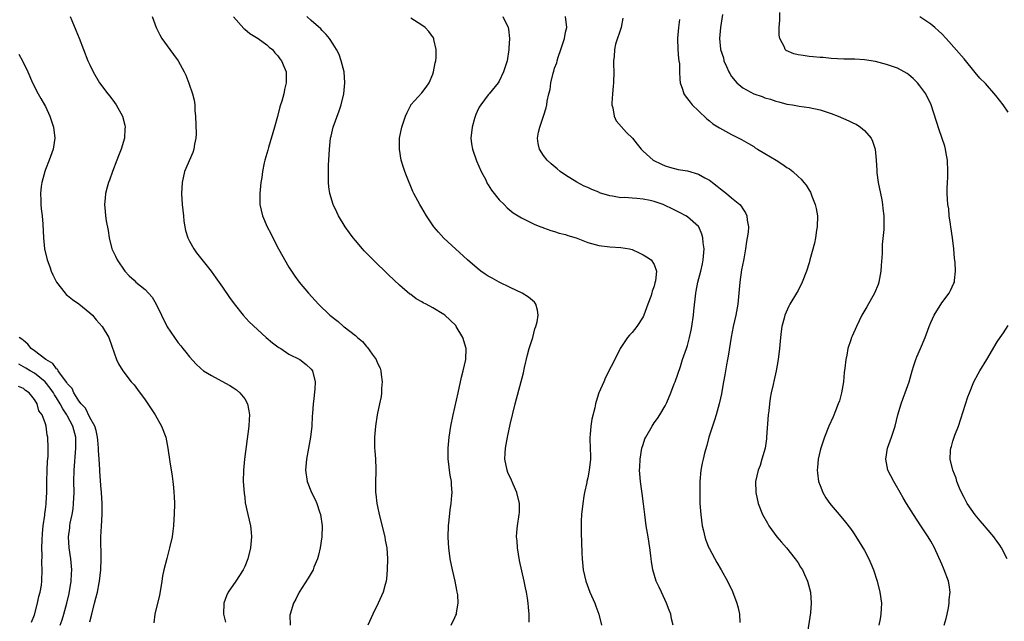
# Model space of a CAD drawing. Units: inches. Extents: x 2502000 to 2505000, y 1485000 to 1488000.
# Drawn here: x 2502432 to 2502610, y 1487094 to 1487202 of the extents above; entities that cross this region are included whole.
import ezdxf

# ---------------------------------------------------------------- set-up
doc = ezdxf.new("R2010")
doc.units = ezdxf.units.IN
doc.header["$MEASUREMENT"] = 0
doc.layers.add('LD25021485_10ft', color=110, linetype='Continuous')

msp = doc.modelspace()

# ---------------------------------------------------------------- linework, layer by layer
at = {"layer": 'LD25021485_10ft'}
for points, elevation in [([(2502599.42, 1487093), (2502599.77, 1487094.23), (2502599.95, 1487095), (2502600.18, 1487096.18), (2502600.31, 1487097), (2502600.32, 1487097.67), (2502600.47, 1487099), (2502600.3, 1487100.3), (2502600.18, 1487101), (2502599.43, 1487103), (2502599.3, 1487103.3), (2502599, 1487104.03), (2502597.65, 1487107), (2502597, 1487108.19), (2502596.53, 1487109), (2502595.22, 1487111), (2502593.87, 1487113), (2502593, 1487114.34), (2502592.59, 1487115), (2502592.02, 1487116.02), (2502591.45, 1487117), (2502590.57, 1487118.57), (2502590.3, 1487119), (2502589.26, 1487121), (2502588.86, 1487123), (2502589.18, 1487125), (2502589.87, 1487127), (2502590.53, 1487129), (2502591.06, 1487131), (2502591.64, 1487133), (2502591.99, 1487134.01), (2502592.39, 1487135), (2502593.11, 1487137), (2502593.65, 1487139), (2502593.96, 1487139.96), (2502594.27, 1487141), (2502594.48, 1487141.52), (2502595.12, 1487143), (2502595.96, 1487145), (2502596.71, 1487147), (2502597, 1487147.68), (2502597.62, 1487149), (2502599, 1487151.23), (2502600.31, 1487153), (2502600.54, 1487153.46), (2502601.19, 1487154.81), (2502601.26, 1487155), (2502601.28, 1487155.28), (2502601.47, 1487157), (2502601.38, 1487158.62), (2502601.29, 1487159.29), (2502601.16, 1487161), (2502600.93, 1487163), (2502600.63, 1487165), (2502600.55, 1487165.45), (2502600.33, 1487167), (2502600.23, 1487168.23), (2502600.09, 1487169), (2502600, 1487170), (2502599.97, 1487171), (2502599.97, 1487171.97), (2502599.99, 1487173), (2502600.05, 1487173.95), (2502600.06, 1487175), (2502600, 1487177), (2502599.78, 1487178.22), (2502599.67, 1487179), (2502599.54, 1487179.54), (2502598.51, 1487182.51), (2502598.01, 1487184.01), (2502597.04, 1487187), (2502596.08, 1487189), (2502595, 1487190.47), (2502594.58, 1487191), (2502593.79, 1487191.79), (2502593, 1487192.47), (2502592.7, 1487192.7), (2502592.17, 1487193), (2502591, 1487193.62), (2502590.07, 1487193.93), (2502589, 1487194.33), (2502587, 1487194.84), (2502585, 1487195.17), (2502583.25, 1487195.25), (2502583, 1487195.29), (2502581.29, 1487195.29), (2502579, 1487195.4), (2502577.55, 1487195.55), (2502577, 1487195.58), (2502575.72, 1487195.72), (2502575, 1487195.78), (2502573.91, 1487195.91), (2502573, 1487196.07), (2502572.22, 1487196.22), (2502570.85, 1487196.85), (2502570.7, 1487197), (2502570.53, 1487197.47), (2502569.7, 1487199), (2502569.59, 1487199.59), (2502569.6, 1487201), (2502569.7, 1487202.3), (2502569.7, 1487203.7)], 7870), ([(2502441.43, 1487203), (2502441.73, 1487202.27), (2502442.5, 1487200.5), (2502443.07, 1487199.07), (2502443.87, 1487197), (2502444.68, 1487195), (2502445, 1487194.25), (2502445.61, 1487193), (2502446.77, 1487191), (2502448.26, 1487189), (2502448.6, 1487188.6), (2502449.47, 1487187.47), (2502449.78, 1487187), (2502450.89, 1487185), (2502451.33, 1487183.33), (2502451.38, 1487183), (2502451.34, 1487182.66), (2502451.27, 1487181), (2502450.68, 1487179), (2502450.17, 1487177.83), (2502449.87, 1487177), (2502449.09, 1487175), (2502448.57, 1487173.43), (2502448.39, 1487173), (2502448.12, 1487172.12), (2502447.86, 1487171), (2502447.81, 1487170.19), (2502447.66, 1487169), (2502447.78, 1487167.78), (2502447.83, 1487167), (2502447.96, 1487166.04), (2502448.3, 1487164.3), (2502448.49, 1487163), (2502449.01, 1487161), (2502449.67, 1487159.67), (2502449.95, 1487159), (2502451.36, 1487157), (2502452.15, 1487156.15), (2502453, 1487155.33), (2502453.35, 1487155), (2502455, 1487153.64), (2502455.64, 1487153), (2502456.26, 1487152.26), (2502457, 1487151), (2502457.94, 1487149), (2502459, 1487146.91), (2502460.3, 1487145), (2502461, 1487144.02), (2502461.47, 1487143.47), (2502461.81, 1487143), (2502462.35, 1487142.35), (2502463, 1487141.5), (2502464.2, 1487140.2), (2502465, 1487139.43), (2502465.57, 1487139), (2502467, 1487138.11), (2502468.87, 1487137.13), (2502470.32, 1487136.32), (2502471, 1487135.91), (2502471.53, 1487135.53), (2502472.12, 1487135), (2502473, 1487133.93), (2502473.53, 1487133), (2502473.77, 1487131.77), (2502473.89, 1487131), (2502473.81, 1487130.19), (2502473.72, 1487129), (2502472.97, 1487123), (2502472.77, 1487121), (2502472.75, 1487119), (2502472.88, 1487116.88), (2502473, 1487116.06), (2502473.11, 1487115.11), (2502473.56, 1487113), (2502474.05, 1487111), (2502474.15, 1487109.85), (2502474.25, 1487109), (2502474.06, 1487107), (2502473.55, 1487105), (2502473, 1487103.6), (2502472.71, 1487103), (2502471.42, 1487101), (2502470.03, 1487099), (2502469.69, 1487098.31), (2502469.23, 1487097), (2502469.18, 1487095), (2502469.56, 1487093.56)], 7970), ([(2502456.28, 1487203), (2502457.01, 1487201), (2502457.66, 1487199.66), (2502458.03, 1487199), (2502459.47, 1487197), (2502460.14, 1487196.14), (2502461, 1487194.96), (2502462.08, 1487193), (2502462.39, 1487192.39), (2502462.93, 1487190.93), (2502463.56, 1487189), (2502463.89, 1487187.89), (2502463.97, 1487187), (2502463.99, 1487186.01), (2502464.11, 1487185), (2502464.2, 1487181.8), (2502464.16, 1487181), (2502463.92, 1487179.92), (2502463.8, 1487179), (2502463.61, 1487178.39), (2502462.13, 1487175), (2502461.67, 1487173), (2502461.57, 1487171), (2502461.72, 1487169), (2502461.92, 1487167), (2502462.03, 1487166.03), (2502462.17, 1487165), (2502462.31, 1487164.31), (2502462.71, 1487163), (2502463, 1487162.42), (2502463.79, 1487161), (2502464.3, 1487160.3), (2502466.95, 1487156.95), (2502467.8, 1487155.8), (2502469, 1487154.1), (2502470.23, 1487152.23), (2502471.07, 1487151.07), (2502472.75, 1487149), (2502473.82, 1487147.83), (2502476.91, 1487145), (2502478.02, 1487144.02), (2502479, 1487143.33), (2502479.19, 1487143.19), (2502479.51, 1487143), (2502481, 1487141.98), (2502482.95, 1487141), (2502484.09, 1487140.09), (2502485, 1487139.29), (2502485.26, 1487139), (2502485.74, 1487137), (2502485.66, 1487135.66), (2502485.42, 1487133.42), (2502485.35, 1487133), (2502485.26, 1487131.26), (2502485.21, 1487130.79), (2502485.12, 1487129), (2502484.9, 1487127), (2502484.17, 1487123), (2502484.01, 1487121), (2502484.29, 1487119), (2502485.09, 1487117), (2502485.72, 1487115.72), (2502486.01, 1487115), (2502486.5, 1487113.5), (2502486.68, 1487113), (2502486.99, 1487111), (2502486.94, 1487109), (2502486.62, 1487107), (2502486.33, 1487105.67), (2502486.13, 1487105), (2502485.51, 1487103.51), (2502485.35, 1487103), (2502484.48, 1487101.52), (2502482.87, 1487099), (2502482.25, 1487097.75), (2502481.83, 1487097), (2502481.2, 1487095), (2502481.18, 1487094.82), (2502481.2, 1487093)], 7960), ([(2502471, 1487202.89), (2502472.82, 1487200.82), (2502473, 1487200.69), (2502473.92, 1487199.92), (2502475.43, 1487199), (2502477, 1487197.85), (2502477.44, 1487197.44), (2502478, 1487197), (2502478.43, 1487196.43), (2502479, 1487195.87), (2502479.35, 1487195.34), (2502479.65, 1487195), (2502480.15, 1487193.85), (2502480.47, 1487193), (2502480.47, 1487192.47), (2502480.5, 1487191), (2502480.22, 1487189.78), (2502480.06, 1487189), (2502479.71, 1487187.71), (2502479.49, 1487187), (2502479.36, 1487186.64), (2502478.94, 1487184.94), (2502478.4, 1487183), (2502477.29, 1487179.29), (2502477.17, 1487178.83), (2502476.65, 1487177), (2502476.53, 1487176.53), (2502476.21, 1487175), (2502476.08, 1487173.92), (2502475.9, 1487173), (2502475.73, 1487171), (2502475.73, 1487170.27), (2502475.76, 1487169), (2502476.2, 1487167), (2502477.07, 1487165), (2502477.75, 1487163.75), (2502478.11, 1487163), (2502479.13, 1487161), (2502481, 1487157.7), (2502482.07, 1487156.07), (2502482.86, 1487155), (2502484.53, 1487153), (2502486.35, 1487151), (2502488.4, 1487149), (2502489.88, 1487147.88), (2502490.87, 1487147), (2502491, 1487146.92), (2502493, 1487145.35), (2502493.36, 1487145), (2502494.28, 1487144.28), (2502495, 1487143.38), (2502495.2, 1487143.2), (2502496.03, 1487141.97), (2502496.75, 1487141), (2502496.83, 1487140.83), (2502497, 1487140.35), (2502497.47, 1487139.47), (2502497.59, 1487139), (2502497.67, 1487138.33), (2502497.87, 1487137), (2502497.75, 1487135.75), (2502497.73, 1487135), (2502497.66, 1487134.34), (2502497.35, 1487133), (2502496.94, 1487131), (2502496.63, 1487129), (2502496.45, 1487127), (2502496.47, 1487125), (2502496.5, 1487124.5), (2502496.64, 1487123), (2502496.71, 1487121.29), (2502496.7, 1487120.7), (2502496.64, 1487119), (2502496.65, 1487117.35), (2502496.66, 1487117), (2502496.71, 1487116.71), (2502496.89, 1487115), (2502497, 1487114.45), (2502497.29, 1487113), (2502498.3, 1487109), (2502498.4, 1487108.4), (2502498.67, 1487107), (2502498.8, 1487105), (2502498.75, 1487103), (2502498.61, 1487101.39), (2502498.54, 1487101), (2502498.36, 1487100.36), (2502498.03, 1487099), (2502497.14, 1487097), (2502496.16, 1487095), (2502495.23, 1487093)], 7950), ([(2502510.31, 1487093), (2502511, 1487094.43), (2502511.18, 1487094.82), (2502511.25, 1487095), (2502511.27, 1487095.27), (2502511.57, 1487097), (2502511.49, 1487098.51), (2502511.42, 1487099), (2502511.34, 1487099.34), (2502511.03, 1487101), (2502510.55, 1487103), (2502510.14, 1487105), (2502509.88, 1487107), (2502509.82, 1487107.82), (2502509.78, 1487109), (2502509.86, 1487111), (2502509.97, 1487111.97), (2502510.16, 1487113.84), (2502510.34, 1487115), (2502510.46, 1487116.46), (2502510.49, 1487117), (2502510.38, 1487118.38), (2502510.35, 1487119), (2502510.13, 1487120.13), (2502510.01, 1487121), (2502509.88, 1487122.12), (2502509.76, 1487123), (2502509.76, 1487125), (2502509.95, 1487127), (2502510.26, 1487129), (2502510.68, 1487131), (2502511, 1487132.32), (2502511.55, 1487135), (2502512.19, 1487137.81), (2502512.51, 1487139), (2502512.95, 1487141), (2502513.02, 1487143), (2502512.45, 1487145), (2502511.23, 1487147), (2502511.13, 1487147.13), (2502509.19, 1487149), (2502509, 1487149.15), (2502507, 1487150.35), (2502505.81, 1487151), (2502505.27, 1487151.27), (2502505, 1487151.45), (2502504, 1487152), (2502503, 1487152.75), (2502502.85, 1487152.85), (2502501, 1487154.43), (2502499, 1487156.3), (2502496.21, 1487159), (2502494.62, 1487160.62), (2502494.28, 1487161), (2502493, 1487162.49), (2502492.58, 1487163), (2502491.92, 1487163.92), (2502491.15, 1487165), (2502489.96, 1487167), (2502489.63, 1487167.63), (2502488.99, 1487168.99), (2502488.38, 1487171), (2502488.19, 1487172.19), (2502488.12, 1487173), (2502488.14, 1487173.86), (2502488.12, 1487175), (2502488.17, 1487176.17), (2502488.23, 1487177), (2502488.33, 1487179), (2502488.51, 1487181), (2502488.61, 1487181.39), (2502488.96, 1487183), (2502490.09, 1487185.91), (2502490.46, 1487187), (2502490.94, 1487189), (2502491.12, 1487191), (2502490.96, 1487193), (2502490.46, 1487195), (2502490.1, 1487196.1), (2502489.57, 1487197), (2502489, 1487198.01), (2502488.3, 1487199), (2502487.74, 1487199.74), (2502487, 1487200.47), (2502486.76, 1487200.76), (2502485, 1487202.27), (2502484.24, 1487203)], 7940), ([(2502524.44, 1487093.56), (2502524.44, 1487095), (2502524.29, 1487096.29), (2502524.24, 1487097), (2502524.12, 1487097.88), (2502523.92, 1487099), (2502523.74, 1487099.74), (2502523.52, 1487101), (2502522.68, 1487104.68), (2502522.3, 1487107), (2502522.25, 1487108.25), (2502522.15, 1487109), (2502522.18, 1487109.82), (2502522.3, 1487111), (2502522.63, 1487113), (2502522.65, 1487113.35), (2502522.67, 1487115), (2502522.19, 1487117), (2502521.53, 1487118.47), (2502521.22, 1487119.22), (2502520.58, 1487120.58), (2502520.41, 1487121), (2502520.01, 1487123), (2502520.08, 1487124.08), (2502520.11, 1487125), (2502520.49, 1487127), (2502521, 1487129.27), (2502521.91, 1487133), (2502523.39, 1487138.61), (2502523.58, 1487139.58), (2502524.14, 1487141.86), (2502524.44, 1487143), (2502525.05, 1487145), (2502525.46, 1487146.54), (2502525.64, 1487147), (2502525.85, 1487147.85), (2502526.01, 1487149), (2502525.93, 1487149.93), (2502525.61, 1487151), (2502525.35, 1487151.35), (2502525, 1487151.65), (2502524.29, 1487152.29), (2502523.17, 1487153), (2502521, 1487154.01), (2502519, 1487155.01), (2502517.7, 1487155.7), (2502517, 1487156.1), (2502516.44, 1487156.44), (2502515.65, 1487157), (2502515, 1487157.5), (2502513.25, 1487159), (2502509, 1487162.93), (2502508.01, 1487164.01), (2502507.21, 1487165), (2502505.85, 1487167), (2502505, 1487168.42), (2502504.63, 1487169), (2502503.58, 1487171), (2502503.39, 1487171.39), (2502502.22, 1487174.22), (2502501.96, 1487175), (2502501.69, 1487175.69), (2502501.3, 1487177), (2502500.95, 1487179), (2502500.99, 1487181), (2502501.38, 1487183), (2502502.07, 1487185), (2502502.36, 1487185.64), (2502503, 1487186.94), (2502503.04, 1487187), (2502505, 1487189.22), (2502505.8, 1487190.2), (2502506.34, 1487191), (2502507, 1487192.57), (2502507.14, 1487193), (2502507.41, 1487194.59), (2502507.52, 1487195), (2502507.58, 1487195.58), (2502507.61, 1487197), (2502507.2, 1487198.8), (2502507.17, 1487199), (2502507.11, 1487199.11), (2502506.29, 1487200.29), (2502505.61, 1487201), (2502505, 1487201.42), (2502503, 1487202.69)], 7930), ([(2502519.68, 1487203), (2502520.63, 1487201), (2502520.69, 1487200.69), (2502520.84, 1487199), (2502520.72, 1487197.28), (2502520.73, 1487197), (2502520.41, 1487195), (2502520.1, 1487193.9), (2502519.78, 1487193), (2502519, 1487191.32), (2502518.81, 1487191), (2502517.18, 1487189), (2502517, 1487188.83), (2502515.7, 1487187), (2502515.4, 1487186.6), (2502515, 1487185.8), (2502514.75, 1487185.25), (2502514.56, 1487184.56), (2502514.09, 1487183), (2502513.89, 1487181), (2502513.99, 1487179.99), (2502514.15, 1487179), (2502514.9, 1487176.9), (2502515.75, 1487175), (2502516.55, 1487173.45), (2502516.83, 1487172.83), (2502517, 1487172.59), (2502517.6, 1487171.6), (2502519, 1487169.87), (2502519.88, 1487169), (2502520.42, 1487168.42), (2502521.53, 1487167.53), (2502523, 1487166.58), (2502523.77, 1487166.23), (2502525.41, 1487165.41), (2502526.55, 1487165), (2502526.87, 1487164.87), (2502527, 1487164.83), (2502528.32, 1487164.32), (2502529, 1487164.16), (2502529.84, 1487163.84), (2502531, 1487163.58), (2502531.42, 1487163.42), (2502532.91, 1487163), (2502535, 1487162.17), (2502537, 1487161.59), (2502539, 1487161.36), (2502541, 1487161.27), (2502542.54, 1487161), (2502543, 1487160.89), (2502544.29, 1487160.28), (2502545, 1487159.92), (2502545.59, 1487159.59), (2502546.47, 1487159), (2502547, 1487158.17), (2502547.4, 1487157), (2502547.24, 1487155.24), (2502547.13, 1487154.87), (2502547, 1487154.28), (2502546.64, 1487153.36), (2502546.58, 1487153), (2502546.38, 1487152.38), (2502545.87, 1487151), (2502545.62, 1487150.38), (2502545.13, 1487149), (2502545, 1487148.7), (2502543.87, 1487147), (2502543, 1487145.87), (2502542.57, 1487145.43), (2502542.2, 1487145), (2502541, 1487143.21), (2502540.87, 1487143), (2502540.26, 1487141.74), (2502538.23, 1487137.77), (2502537.89, 1487137), (2502537.03, 1487134.97), (2502536.55, 1487133.45), (2502536.42, 1487133), (2502536.26, 1487132.26), (2502535.76, 1487130.24), (2502535.56, 1487129), (2502535.44, 1487127.44), (2502535.38, 1487127), (2502535.37, 1487126.63), (2502535.48, 1487123.48), (2502535.47, 1487123), (2502535.26, 1487121), (2502535, 1487119.66), (2502534.84, 1487119), (2502534.81, 1487118.81), (2502534.41, 1487117), (2502534.32, 1487116.32), (2502534.1, 1487115), (2502533.88, 1487113), (2502533.81, 1487111.81), (2502533.79, 1487111), (2502533.79, 1487109.79), (2502533.91, 1487106.09), (2502533.97, 1487105), (2502534.18, 1487103), (2502534.65, 1487101), (2502535.4, 1487099), (2502535.69, 1487098.31), (2502536.27, 1487097), (2502536.48, 1487096.48), (2502536.99, 1487095), (2502537.51, 1487093)], 7920), ([(2502550.41, 1487093), (2502550.16, 1487094.16), (2502549.99, 1487095), (2502549.74, 1487095.74), (2502549.26, 1487097), (2502548.3, 1487099), (2502547.92, 1487099.92), (2502547.39, 1487101), (2502546.77, 1487103), (2502546.52, 1487104.52), (2502546.46, 1487105), (2502546.4, 1487105.6), (2502546.21, 1487107), (2502545.91, 1487109), (2502545.58, 1487111), (2502545.3, 1487113), (2502545.08, 1487114.92), (2502544.81, 1487116.81), (2502544.77, 1487117.23), (2502544.51, 1487119), (2502544.39, 1487120.39), (2502544.38, 1487121), (2502544.42, 1487121.58), (2502544.47, 1487123), (2502544.79, 1487125), (2502545, 1487125.69), (2502545.33, 1487126.67), (2502545.49, 1487127), (2502546.63, 1487129), (2502547, 1487129.56), (2502547.62, 1487130.38), (2502548.02, 1487131), (2502549, 1487132.63), (2502549.17, 1487133), (2502549.27, 1487133.27), (2502550.01, 1487135), (2502550.62, 1487136.62), (2502550.78, 1487137), (2502551.76, 1487139.76), (2502552.15, 1487141), (2502552.34, 1487141.66), (2502552.83, 1487143), (2502553, 1487143.52), (2502553.4, 1487145), (2502553.7, 1487146.3), (2502553.82, 1487147), (2502554.12, 1487149), (2502554.18, 1487149.82), (2502554.51, 1487153), (2502554.61, 1487153.39), (2502554.9, 1487155), (2502555.43, 1487157), (2502555.73, 1487158.27), (2502555.85, 1487159), (2502556.01, 1487161), (2502555.88, 1487162.12), (2502555.82, 1487163), (2502555.64, 1487163.64), (2502555.05, 1487165), (2502555, 1487165.07), (2502553, 1487166.82), (2502552.72, 1487167), (2502551.59, 1487167.59), (2502550.23, 1487168.23), (2502549, 1487168.83), (2502548.6, 1487169), (2502547, 1487169.57), (2502546.26, 1487169.74), (2502545, 1487170), (2502543.88, 1487170.12), (2502543, 1487170.16), (2502541.73, 1487170.27), (2502541, 1487170.25), (2502539.46, 1487170.54), (2502539, 1487170.57), (2502537.15, 1487171.15), (2502537, 1487171.22), (2502535.71, 1487171.71), (2502535, 1487172.06), (2502534.35, 1487172.35), (2502533.03, 1487173.03), (2502531, 1487174.32), (2502530.04, 1487175), (2502529.45, 1487175.45), (2502528.36, 1487176.36), (2502527.68, 1487177), (2502527, 1487177.86), (2502526.28, 1487179), (2502526.02, 1487180.02), (2502525.93, 1487181), (2502526.1, 1487182.1), (2502526.31, 1487183), (2502527, 1487184.99), (2502527.5, 1487186.5), (2502527.59, 1487187), (2502527.67, 1487187.67), (2502527.96, 1487189), (2502528.19, 1487189.81), (2502528.32, 1487191), (2502528.72, 1487192.72), (2502528.87, 1487193.13), (2502529, 1487193.62), (2502529.39, 1487194.61), (2502529.45, 1487195), (2502529.64, 1487195.64), (2502530.12, 1487197), (2502530.77, 1487199), (2502531, 1487200.16), (2502531.19, 1487201), (2502530.98, 1487203)], 7910), ([(2502541.31, 1487202.69), (2502541.02, 1487201), (2502540.03, 1487197.97), (2502539.85, 1487197), (2502539.78, 1487195.78), (2502539.68, 1487195), (2502539.67, 1487194.33), (2502539.69, 1487193), (2502539.63, 1487191), (2502539.6, 1487190.4), (2502539.45, 1487189), (2502539.35, 1487187.35), (2502539.36, 1487187), (2502539.54, 1487186.46), (2502539.76, 1487185), (2502540.13, 1487184.13), (2502542.03, 1487182.03), (2502543.11, 1487181), (2502543.92, 1487179.92), (2502544.64, 1487179), (2502545, 1487178.65), (2502546.81, 1487177), (2502548.3, 1487176.3), (2502549, 1487176.01), (2502549.75, 1487175.75), (2502551.35, 1487175.35), (2502553, 1487175.08), (2502555, 1487174.51), (2502556.15, 1487173.85), (2502557, 1487173.39), (2502557.23, 1487173.23), (2502557.54, 1487173), (2502558.36, 1487172.36), (2502559, 1487171.82), (2502560.09, 1487171), (2502561, 1487170.21), (2502562.46, 1487169), (2502562.71, 1487168.71), (2502563, 1487168.21), (2502563.49, 1487167.49), (2502563.74, 1487167), (2502563.8, 1487166.2), (2502564.03, 1487165), (2502564, 1487164), (2502563.84, 1487163), (2502563.67, 1487162.33), (2502563.52, 1487161), (2502563.19, 1487159.19), (2502563.12, 1487158.88), (2502562.79, 1487157.21), (2502562.49, 1487155), (2502562.33, 1487153), (2502562.14, 1487151), (2502561.77, 1487149), (2502561.31, 1487147), (2502560.93, 1487145.07), (2502560.38, 1487141.62), (2502560.27, 1487141), (2502560.07, 1487140.07), (2502559.88, 1487139), (2502559.77, 1487138.23), (2502559.51, 1487137), (2502559.21, 1487135.21), (2502559.16, 1487134.84), (2502559, 1487134.06), (2502558.77, 1487133), (2502558.21, 1487131), (2502557.93, 1487130.07), (2502557.55, 1487129), (2502556.91, 1487127), (2502556.5, 1487125.5), (2502556.09, 1487124.09), (2502555.83, 1487123), (2502555.7, 1487122.3), (2502555.43, 1487121), (2502555.26, 1487119), (2502555.25, 1487118.75), (2502555.23, 1487117), (2502555.28, 1487115), (2502555.41, 1487113), (2502555.68, 1487111), (2502555.91, 1487110.09), (2502556.16, 1487109), (2502556.37, 1487108.37), (2502556.9, 1487107), (2502557, 1487106.79), (2502558.32, 1487104.32), (2502559.14, 1487103), (2502560.25, 1487101), (2502561.13, 1487099.13), (2502561.96, 1487097), (2502562.17, 1487096.17), (2502562.41, 1487095), (2502562.49, 1487093.51)], 7900), ([(2502551.59, 1487202.41), (2502551.4, 1487201), (2502551.22, 1487199), (2502551.3, 1487197), (2502551.4, 1487195.4), (2502551.49, 1487195), (2502551.58, 1487194.42), (2502551.59, 1487193), (2502551.63, 1487191.63), (2502551.72, 1487191), (2502552.12, 1487189.88), (2502552.38, 1487189), (2502552.62, 1487188.62), (2502553.48, 1487187.48), (2502553.89, 1487187), (2502555, 1487185.91), (2502556.51, 1487184.51), (2502557, 1487184.13), (2502557.62, 1487183.62), (2502558.84, 1487182.84), (2502561, 1487181.69), (2502562.79, 1487180.79), (2502564.05, 1487180.05), (2502565, 1487179.47), (2502565.27, 1487179.27), (2502565.69, 1487179), (2502567, 1487178.21), (2502569.06, 1487177), (2502570.27, 1487176.27), (2502571, 1487175.72), (2502571.46, 1487175.46), (2502572.05, 1487175), (2502573, 1487174.1), (2502573.59, 1487173.59), (2502574.05, 1487173), (2502574.49, 1487172.49), (2502575, 1487171.61), (2502575.24, 1487171.24), (2502575.47, 1487170.53), (2502576.11, 1487169), (2502576.29, 1487168.29), (2502576.51, 1487167), (2502576.48, 1487165), (2502576.36, 1487164.36), (2502576.14, 1487163), (2502575.95, 1487162.05), (2502575.16, 1487159), (2502575, 1487158.47), (2502574.52, 1487157), (2502573.75, 1487155), (2502573, 1487153.46), (2502572.75, 1487153), (2502571.54, 1487151), (2502571.35, 1487150.65), (2502570.62, 1487149), (2502570.51, 1487148.51), (2502570.1, 1487147), (2502569.95, 1487146.05), (2502569.82, 1487145), (2502569.63, 1487143), (2502569.4, 1487141), (2502569.05, 1487139), (2502568.67, 1487137.33), (2502568.5, 1487136.5), (2502568.14, 1487135), (2502567.94, 1487134.06), (2502567.82, 1487133), (2502567.72, 1487131.72), (2502567.62, 1487131), (2502567.33, 1487127), (2502567.3, 1487126.7), (2502567.04, 1487125), (2502566.49, 1487123), (2502566.14, 1487121.86), (2502565.77, 1487121), (2502565.33, 1487119), (2502565.35, 1487117), (2502565.78, 1487115), (2502566.59, 1487113), (2502567.46, 1487111.46), (2502567.75, 1487111), (2502569.2, 1487109), (2502570.01, 1487108.01), (2502570.9, 1487107), (2502572.51, 1487105), (2502573, 1487104.26), (2502573.47, 1487103.48), (2502573.79, 1487103), (2502574.15, 1487102.15), (2502574.71, 1487101), (2502575.25, 1487099), (2502575.39, 1487097), (2502575.26, 1487095.26), (2502574.6, 1487091)], 7890), ([(2502559.37, 1487203.37), (2502558.97, 1487200.97), (2502558.83, 1487199), (2502559, 1487197.09), (2502559.01, 1487197), (2502559.52, 1487195.52), (2502559.62, 1487195), (2502560.07, 1487193.93), (2502560.49, 1487193), (2502560.66, 1487192.66), (2502561, 1487192.17), (2502561.93, 1487191), (2502563, 1487190.07), (2502565, 1487189.02), (2502566.51, 1487188.51), (2502567, 1487188.31), (2502568.04, 1487188.04), (2502569, 1487187.66), (2502569.56, 1487187.56), (2502571, 1487187.14), (2502571.99, 1487187), (2502573.19, 1487186.81), (2502575, 1487186.57), (2502577, 1487186.1), (2502579, 1487185.46), (2502580.28, 1487185), (2502582.16, 1487184.16), (2502583, 1487183.73), (2502583.51, 1487183.51), (2502584.29, 1487183), (2502585, 1487182.41), (2502586.2, 1487181), (2502586.47, 1487180.47), (2502586.96, 1487179), (2502587.15, 1487177), (2502587.23, 1487175.23), (2502587.23, 1487175), (2502587.25, 1487174.75), (2502587.48, 1487173), (2502587.88, 1487171), (2502588.14, 1487169.86), (2502588.28, 1487169), (2502588.32, 1487168.32), (2502588.52, 1487167), (2502588.52, 1487165), (2502588.49, 1487164.49), (2502588.22, 1487161.78), (2502588.19, 1487161), (2502588.18, 1487160.18), (2502588.02, 1487157.98), (2502587.98, 1487157), (2502587.61, 1487155), (2502587.46, 1487154.54), (2502586.84, 1487153), (2502585.46, 1487150.54), (2502584.55, 1487149), (2502583.55, 1487147), (2502582.77, 1487145.23), (2502582.69, 1487145), (2502582.56, 1487144.56), (2502582.03, 1487143), (2502581.82, 1487141.82), (2502581.62, 1487141), (2502581.47, 1487139.47), (2502581.35, 1487138.65), (2502581.2, 1487137), (2502580.85, 1487135), (2502580.47, 1487133.53), (2502580.27, 1487133), (2502579.75, 1487131.75), (2502579.35, 1487130.65), (2502578.57, 1487129), (2502577.76, 1487127), (2502577.1, 1487125), (2502577, 1487124.6), (2502576.65, 1487123), (2502576.52, 1487121.48), (2502576.47, 1487121), (2502576.52, 1487120.52), (2502576.73, 1487119), (2502577, 1487118.24), (2502577.49, 1487117), (2502578.04, 1487116.04), (2502578.75, 1487115), (2502579, 1487114.69), (2502580.46, 1487113), (2502581.61, 1487111.61), (2502582.47, 1487110.47), (2502583, 1487109.72), (2502584.08, 1487108.08), (2502585, 1487106.54), (2502585.82, 1487105), (2502586.19, 1487104.19), (2502586.67, 1487103), (2502587.3, 1487101), (2502587.8, 1487099), (2502588.06, 1487097), (2502588.03, 1487096.03), (2502587.97, 1487095), (2502587.82, 1487094.18), (2502587.59, 1487093)], 7880), ([(2502611, 1487185.71), (2502610.08, 1487187), (2502608.73, 1487188.73), (2502606.86, 1487190.86), (2502605.87, 1487191.87), (2502605, 1487192.87), (2502603, 1487195.31), (2502599.77, 1487199), (2502599, 1487199.82), (2502598.4, 1487200.4), (2502597.73, 1487201), (2502597, 1487201.62), (2502595, 1487202.92)], 7860), ([(2502432.17, 1487196.17), (2502432.87, 1487195), (2502433.78, 1487193), (2502434.66, 1487191), (2502435.66, 1487189), (2502436.14, 1487188.14), (2502436.84, 1487187), (2502437, 1487186.71), (2502437.78, 1487185), (2502438.09, 1487184.09), (2502438.43, 1487183), (2502438.68, 1487181), (2502438.4, 1487179), (2502437.67, 1487177), (2502437, 1487175.35), (2502436.87, 1487175), (2502436.34, 1487173), (2502436.24, 1487172.24), (2502436.12, 1487171), (2502436.18, 1487169.82), (2502436.16, 1487169), (2502436.21, 1487168.21), (2502436.37, 1487167), (2502436.52, 1487165.48), (2502436.63, 1487163), (2502436.81, 1487161), (2502437.28, 1487159), (2502437.76, 1487157.76), (2502438.02, 1487157), (2502438.33, 1487156.33), (2502439, 1487154.98), (2502440.54, 1487153), (2502440.75, 1487152.75), (2502441, 1487152.57), (2502441.85, 1487151.85), (2502443, 1487151.07), (2502445, 1487149.44), (2502445.48, 1487149), (2502446.17, 1487148.17), (2502447.24, 1487147), (2502448.42, 1487145), (2502449, 1487143.42), (2502449.83, 1487141), (2502450.22, 1487140.22), (2502450.98, 1487139), (2502452.51, 1487137), (2502453, 1487136.42), (2502453.62, 1487135.62), (2502455, 1487133.74), (2502455.52, 1487133), (2502456.1, 1487132.1), (2502456.84, 1487131), (2502457.97, 1487129), (2502458.72, 1487127), (2502459.11, 1487125), (2502459.47, 1487122.53), (2502459.92, 1487119.92), (2502460.03, 1487119), (2502460.11, 1487117.89), (2502460.2, 1487117), (2502460.24, 1487116.24), (2502460.29, 1487115), (2502460.28, 1487113), (2502460.22, 1487112.22), (2502460.15, 1487111), (2502460.02, 1487109.98), (2502459.87, 1487109), (2502459.44, 1487107), (2502458.92, 1487105.08), (2502458.4, 1487103), (2502458.14, 1487101.86), (2502458.03, 1487101), (2502457.85, 1487099.85), (2502457.58, 1487098.42), (2502456.74, 1487095), (2502456.58, 1487093.42)], 7980), ([(2502610.79, 1487105), (2502609.8, 1487107), (2502609.46, 1487107.46), (2502609, 1487108.14), (2502608.62, 1487108.62), (2502608.37, 1487109), (2502607, 1487110.58), (2502606.69, 1487111), (2502605.89, 1487111.89), (2502605, 1487112.98), (2502603.59, 1487115), (2502603, 1487116.1), (2502602.54, 1487117), (2502602.2, 1487117.8), (2502601.72, 1487119), (2502601.56, 1487119.56), (2502600.98, 1487121), (2502600.49, 1487123), (2502600.57, 1487124.57), (2502600.61, 1487125), (2502600.72, 1487125.28), (2502601, 1487126.27), (2502601.35, 1487127.35), (2502601.98, 1487129), (2502603.71, 1487134.29), (2502603.97, 1487135), (2502604.79, 1487137), (2502605.55, 1487138.45), (2502605.87, 1487139), (2502607.13, 1487141), (2502609, 1487144.19), (2502609.52, 1487145), (2502610.14, 1487145.86), (2502611, 1487147.13)], 7860), ([(2502445, 1487093.63), (2502445.38, 1487095), (2502445.87, 1487097), (2502446.11, 1487097.89), (2502446.37, 1487099), (2502446.69, 1487100.69), (2502446.77, 1487101), (2502446.97, 1487103), (2502447.05, 1487105), (2502447.03, 1487109), (2502447.12, 1487110.88), (2502447.25, 1487113), (2502447.26, 1487115), (2502447.13, 1487117), (2502447, 1487118.25), (2502446.83, 1487120.83), (2502446.83, 1487121.17), (2502446.71, 1487123), (2502446.59, 1487124.59), (2502446.6, 1487125), (2502446.45, 1487126.45), (2502446.41, 1487127), (2502446.18, 1487128.18), (2502445.91, 1487129), (2502445, 1487130.54), (2502444.21, 1487132.21), (2502443.44, 1487133), (2502443, 1487133.57), (2502442.15, 1487135), (2502441.79, 1487135.79), (2502441, 1487136.6), (2502440.87, 1487136.87), (2502439.89, 1487138.11), (2502439.29, 1487139), (2502439.2, 1487139.2), (2502439, 1487139.33), (2502438.32, 1487140.32), (2502437.04, 1487141), (2502435, 1487142.59), (2502434.42, 1487143), (2502433.81, 1487143.81), (2502433, 1487144.43), (2502432.72, 1487144.72), (2502432.25, 1487145)], 7990), ([(2502439.64, 1487093), (2502440.01, 1487093.99), (2502440.33, 1487095), (2502440.85, 1487097), (2502441.26, 1487098.74), (2502441.65, 1487101), (2502441.69, 1487102.31), (2502441.74, 1487103), (2502441.7, 1487103.7), (2502441.55, 1487105), (2502441.26, 1487107), (2502441.17, 1487109), (2502441.37, 1487110.63), (2502441.39, 1487111), (2502441.47, 1487111.47), (2502441.79, 1487113), (2502441.97, 1487114.03), (2502442.09, 1487115), (2502442.19, 1487117), (2502442.14, 1487119), (2502442.16, 1487121), (2502442.49, 1487125), (2502442.48, 1487127), (2502441.95, 1487129), (2502441, 1487130.76), (2502440.86, 1487131), (2502440.12, 1487132.12), (2502439.68, 1487133), (2502439, 1487134.1), (2502438.63, 1487134.63), (2502438.44, 1487135), (2502437.86, 1487135.86), (2502436.96, 1487137), (2502435, 1487138.54), (2502434.23, 1487139), (2502433.47, 1487139.47), (2502432.16, 1487140.16)], 8000), ([(2502434.46, 1487093.54), (2502435, 1487094.9), (2502435.58, 1487097), (2502435.79, 1487098.21), (2502436.03, 1487099), (2502436.26, 1487100.26), (2502436.34, 1487101), (2502436.42, 1487103), (2502436.35, 1487104.35), (2502436.38, 1487105.62), (2502436.33, 1487107), (2502436.37, 1487108.37), (2502436.43, 1487109.56), (2502436.59, 1487111), (2502436.87, 1487112.87), (2502436.88, 1487113.12), (2502437, 1487113.9), (2502437.1, 1487114.9), (2502437.13, 1487115.13), (2502437.22, 1487117), (2502437.24, 1487119), (2502437.3, 1487121), (2502437.37, 1487122.63), (2502437.47, 1487123.47), (2502437.51, 1487125), (2502437.45, 1487127), (2502437.32, 1487127.32), (2502437.12, 1487129), (2502437, 1487129.37), (2502436.37, 1487131), (2502435.77, 1487131.77), (2502435.47, 1487133), (2502435, 1487133.8), (2502434.06, 1487135), (2502433.4, 1487135.4), (2502433, 1487135.8), (2502432.13, 1487136.13)], 8010)]:
    msp.add_lwpolyline(points, dxfattribs=dict(at, elevation=elevation))

doc.saveas('drawing.dxf')
